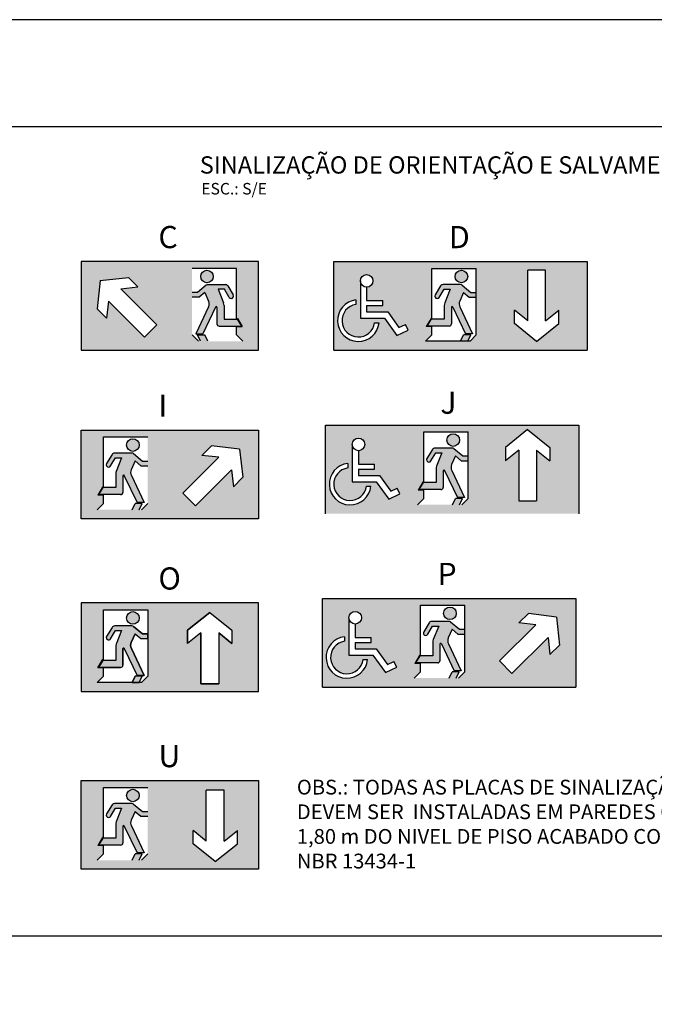
# Model space of a CAD drawing. Units: metres. Extents: x -16 to 451, y -63 to 55.
# Drawn here: x 32 to 38, y 28 to 37 of the extents above; entities that cross this region are included whole.
import ezdxf

# ---------------------------------------------------------------- set-up
doc = ezdxf.new("R2010")
doc.units = ezdxf.units.M
for name, color, linetype in [('RD-PLACA SINALIZAÇÃO', 94, 'Continuous'), ('RD-QUADRO LEGENDA', 1, 'Continuous'), ('RD-TEXTO LEGENDA', 2, 'Continuous')]:
    doc.layers.add(name, color=color, linetype=linetype)
doc.layers.add('RD-VIEWPORT', color=1, linetype='Continuous', plot=False)
doc.styles.add('arial', font='arial.ttf')
doc.styles.add('ROMANS', font='romans.shx')

# ---------------------------------------------------------------- blocks, each defined once
blk = doc.blocks.new('A$C6E5A28BB')
at = {"layer": 'RD-PLACA SINALIZAÇÃO'}
h = blk.add_hatch(color=256, dxfattribs=at)
h.paths.add_polyline_path([(0, 254000), (0, 0), (508000, 0), (508000, 254000)])
h.paths.add_polyline_path([(304695, 137742), (304695, 175842), (368195, 226642), (431695, 175842), (431695, 137742), (393595, 168222), (393595, 22409), (342795, 22409), (342795, 168222)], flags=16)
h.paths.add_polyline_path([(190500, 43823), (172539, 25862), (45539, 25862), (63500, 43823), (63500, 67829), (47163, 67829), (60872, 90638), (63500, 90638), (63500, 234323), (190500, 234323)], flags=16)
h.paths.add_polyline_path([(123380, 123423), (123237, 123725, -0.0382888)], flags=0)
h.paths.add_polyline_path([(129824, 211091, -1), (165932, 211091, -1)], flags=0)
h.paths.add_polyline_path([(154048, 165698), (170474, 151954), (190500, 151954), (190500, 165371), (175346, 165371), (149968, 186605, 0.14805771), (145367, 187998), (95263, 187998, 0.26365369), (88147, 183965), (72715, 158201, 1), (84224, 151308), (98164, 174582), (115778, 174582), (100284, 135877, 0.09547901), (98829, 128325), (98829, 89368), (61591, 89368), (49408, 69099), (112864, 69099, 0.41421356), (119214, 75449), (119214, 123134, -0.74097588), (123380, 123423), (159724, 46495), (180108, 46495), (143522, 123937, -0.21550736), (143240, 140673)], flags=0)
h.paths.add_polyline_path([(145690, 25862), (166074, 25862), (174614, 43938), (154229, 43938)], flags=16)
for p, q in [((63500, 90638), (63500, 234323)), ((63500, 234323), (190500, 234323)), ((368195, 226642), (304695, 175842)), ((368195, 226642), (431695, 175842)), ((88147, 183965), (72715, 158201)), ((84224, 151308), (98164, 174582)), ((145367, 187998), (95263, 187998)), ((98164, 174582), (115778, 174582)), ((115778, 174582), (100284, 135877)), ((149968, 186605), (175346, 165371)), ((304695, 175842), (304695, 137742)), ((431695, 175842), (431695, 137742)), ((154048, 165698), (143240, 140673)), ((154048, 165698), (170474, 151954)), ((170474, 151954), (190500, 151954)), ((175346, 165371), (190500, 165371)), ((342795, 168222), (304695, 137742)), ((342795, 168222), (342795, 22409)), ((393595, 168222), (393595, 22409)), ((393595, 168222), (431695, 137742)), ((98829, 128325), (98829, 89368)), ((119214, 123134), (119214, 75449)), ((123380, 123423), (159724, 46495)), ((143522, 123937), (180108, 46495)), ((60872, 90638), (47163, 67829)), ((61591, 89368), (49408, 69099)), ((63500, 90638), (60872, 90638)), ((98829, 89368), (61591, 89368)), ((63500, 67829), (47163, 67829)), ((112864, 69099), (49408, 69099)), ((63500, 43823), (63500, 67829)), ((63500, 43823), (45539, 25862)), ((145690, 25862), (154229, 43938)), ((174614, 43938), (154229, 43938)), ((180108, 46495), (159724, 46495)), ((166074, 25862), (174614, 43938)), ((190500, 43823), (172539, 25862)), ((342795, 22409), (393595, 22409))]:
    blk.add_line(p, q, dxfattribs=at)
for points in [[(508000, 254000), (0, 254000), (0, 0), (508000, 0), (508000, 254000)], [(190500, 43823), (172539, 25862), (45539, 25862), (63500, 43823), (63500, 67829), (47163, 67829), (60872, 90638), (63500, 90638), (63500, 234323), (190500, 234323), (190500, 43823)], [(304695, 137742), (304695, 175842), (368195, 226642), (431695, 175842), (431695, 137742), (393595, 168222), (393595, 22409), (342795, 22409), (342795, 168222), (304695, 137742)], [(174614, 43938), (154229, 43938), (145690, 25862), (166074, 25862), (174614, 43938)]]:
    blk.add_lwpolyline(points, close=True, dxfattribs=at)
for points in [[(129824, 211091, -1), (165932, 211091, -1), (129824, 211091, -1)], [(154048, 165698), (170474, 151954), (190500, 151954), (190500, 165371), (175346, 165371), (149968, 186605, 0.14805771), (145367, 187998), (95263, 187998, 0.26365369), (88147, 183965), (72715, 158201, 1), (84224, 151308), (98164, 174582), (115778, 174582), (100284, 135877, 0.09547901), (98829, 128325), (98829, 89368), (61591, 89368), (49408, 69099), (112864, 69099, 0.41421356), (119214, 75449), (119214, 123134, -0.74097588), (123380, 123423), (159724, 46495), (180108, 46495), (143522, 123937, -0.21550736), (143240, 140673), (154048, 165698)], [(123380, 123423, 0.0382888), (123237, 123725), (123380, 123423, 0.0382888)]]:
    blk.add_lwpolyline(points, format="xyb", close=True, dxfattribs=at)
blk.add_circle((147878, 211091), 18054, dxfattribs=at)
for centre, radius, start, end in [((95263, 179703), 8296, 90, 149.080507), ((145367, 179703), 8296, 56.312406, 90), ((78470, 154754), 6708, 149.080507, 329.080507), ((119149, 128325), 20320, 158.183956, 180), ((121341, 122645), 2183, 20.902528, 167.052742), ((161895, 132617), 20320, 156.641311, 205.28796), ((112864, 75449), 6350, 270, 360)]:
    blk.add_arc(centre, radius, start, end, dxfattribs=at)
blk = doc.blocks.new('A$C51C0130F')
at = {"layer": 'RD-PLACA SINALIZAÇÃO'}
h = blk.add_hatch(color=256, dxfattribs=at)
h.paths.add_polyline_path([(119214, 123134, -0.74097588), (123380, 123423), (159724, 46495), (180108, 46495), (143522, 123937, -0.21550736), (143240, 140673), (154048, 165698), (170474, 151954), (190500, 151954), (190500, 165371), (175346, 165371), (149968, 186605, 0.14805771), (145367, 187998), (95263, 187998, 0.26365369), (88147, 183965), (72715, 158201, 1), (84224, 151308), (98164, 174582), (115778, 174582), (100284, 135877, 0.09547901), (98829, 128325), (98829, 89368), (61591, 89368), (49408, 69099), (112864, 69099, 0.41421356), (119214, 75449)], flags=0)
h.paths.add_polyline_path([(508000, 254000), (0, 254000), (0, 0), (508000, 0)])
h.paths.add_polyline_path([(190500, 43823), (172539, 25862), (45539, 25862), (63500, 43823), (63500, 67829), (47163, 67829), (60872, 90638), (63500, 90638), (63500, 234323), (190500, 234323)], flags=16)
h.paths.add_polyline_path([(129824, 211091, -1), (165932, 211091, -1)], flags=0)
h.paths.add_polyline_path([(320148, 111054), (358248, 80574), (358248, 226386), (409048, 226386), (409048, 80574), (447148, 111054), (447148, 72954), (383648, 22154), (320148, 72954)], flags=16)
h.paths.add_polyline_path([(174614, 43938), (154229, 43938), (145690, 25862), (166074, 25862)], flags=16)
for p, q in [((0, 0), (0, 254000)), ((0, 254000), (508000, 254000)), ((508000, 254000), (508000, 0)), ((63500, 90638), (63500, 234323)), ((63500, 234323), (190500, 234323)), ((358248, 80574), (358248, 226386)), ((409048, 226386), (358248, 226386)), ((409048, 80574), (409048, 226386)), ((88147, 183965), (72715, 158201)), ((84224, 151308), (98164, 174582)), ((145367, 187998), (95263, 187998)), ((98164, 174582), (115778, 174582)), ((115778, 174582), (100284, 135877)), ((149968, 186605), (175346, 165371)), ((154048, 165698), (143240, 140673)), ((154048, 165698), (170474, 151954)), ((170474, 151954), (190500, 151954)), ((175346, 165371), (190500, 165371)), ((98829, 128325), (98829, 89368)), ((119214, 123134), (119214, 75449)), ((123380, 123423), (159724, 46495)), ((143522, 123937), (180108, 46495)), ((60872, 90638), (47163, 67829)), ((61591, 89368), (49408, 69099)), ((63500, 90638), (60872, 90638)), ((98829, 89368), (61591, 89368)), ((320148, 72954), (320148, 111054)), ((358248, 80574), (320148, 111054)), ((409048, 80574), (447148, 111054)), ((447148, 72954), (447148, 111054)), ((63500, 67829), (47163, 67829)), ((112864, 69099), (49408, 69099)), ((63500, 43823), (63500, 67829)), ((383648, 22154), (320148, 72954)), ((383648, 22154), (447148, 72954)), ((63500, 43823), (45539, 25862)), ((145690, 25862), (154229, 43938)), ((174614, 43938), (154229, 43938)), ((180108, 46495), (159724, 46495)), ((166074, 25862), (174614, 43938)), ((190500, 43823), (172539, 25862)), ((508000, 0), (0, 0))]:
    blk.add_line(p, q, dxfattribs=at)
blk.add_circle((147878, 211091), 18054, dxfattribs=at)
for centre, radius, start, end in [((95263, 179703), 8296, 90, 149.080507), ((145367, 179703), 8296, 56.312406, 90), ((78470, 154754), 6708, 149.080507, 329.080507), ((119149, 128325), 20320, 158.183956, 180), ((121341, 122645), 2183, 20.902528, 167.052742), ((161895, 132617), 20320, 156.641311, 205.28796), ((112864, 75449), 6350, 270, 360)]:
    blk.add_arc(centre, radius, start, end, dxfattribs=at)
blk = doc.blocks.new('A$C0B7F5D7C')
at = {"layer": 'RD-PLACA SINALIZAÇÃO'}
h = blk.add_hatch(color=256, dxfattribs=at)
h.paths.add_polyline_path([(508000, 254000), (0, 254000), (0, 0), (508000, 0)])
h.paths.add_polyline_path([(72388, 91809), (45447, 118750), (54428, 199572), (135250, 208553), (162191, 181612), (113697, 176224), (216803, 73118), (180882, 37197), (77776, 140303)], flags=16)
h.paths.add_polyline_path([(317500, 43823), (317500, 234323), (444500, 234323), (444500, 90638), (447128, 90638), (460837, 67829), (444500, 67829), (444500, 43823), (462461, 25862), (335461, 25862)], flags=16)
h.paths.add_polyline_path([(384620, 123423, -0.0382888), (384763, 123725)], flags=0)
h.paths.add_polyline_path([(342068, 211091, -1), (378176, 211091, -1)], flags=0)
h.paths.add_polyline_path([(353771, 43938), (333386, 43938), (341926, 25862), (362310, 25862)], flags=16)
h.paths.add_polyline_path([(384620, 123423, -0.74097588), (388786, 123134), (388786, 75449, 0.41421356), (395136, 69099), (458592, 69099), (446409, 89368), (409171, 89368), (409171, 128325, 0.09547901), (407716, 135877), (392222, 174582), (409836, 174582), (423776, 151308, 1), (435285, 158201), (419853, 183965, 0.26365369), (412737, 187998), (362633, 187998, 0.14805771), (358032, 186605), (332654, 165371), (317500, 165371), (317500, 151954), (337526, 151954), (353952, 165698), (364760, 140673, -0.21550736), (364478, 123937), (327892, 46495), (348276, 46495)], flags=0)
for p, q in [((508000, 254000), (0, 254000)), ((0, 254000), (0, 0)), ((508000, 0), (508000, 254000)), ((444500, 234323), (317500, 234323)), ((444500, 90638), (444500, 234323)), ((54428, 199572), (45447, 118750)), ((54428, 199572), (135250, 208553)), ((135250, 208553), (162191, 181612)), ((113697, 176224), (162191, 181612)), ((113697, 176224), (216803, 73118)), ((358032, 186605), (332654, 165371)), ((362633, 187998), (412737, 187998)), ((409836, 174582), (392222, 174582)), ((392222, 174582), (407716, 135877)), ((423776, 151308), (409836, 174582)), ((419853, 183965), (435285, 158201)), ((332654, 165371), (317500, 165371)), ((337526, 151954), (317500, 151954)), ((353952, 165698), (337526, 151954)), ((353952, 165698), (364760, 140673)), ((45447, 118750), (72388, 91809)), ((77776, 140303), (72388, 91809)), ((77776, 140303), (180882, 37197)), ((364478, 123937), (327892, 46495)), ((384620, 123423), (348276, 46495)), ((388786, 123134), (388786, 75449)), ((409171, 128325), (409171, 89368)), ((409171, 89368), (446409, 89368)), ((444500, 90638), (447128, 90638)), ((446409, 89368), (458592, 69099)), ((447128, 90638), (460837, 67829)), ((216803, 73118), (180882, 37197)), ((395136, 69099), (458592, 69099)), ((444500, 43823), (444500, 67829)), ((444500, 67829), (460837, 67829)), ((317500, 43823), (335461, 25862)), ((327892, 46495), (348276, 46495)), ((341926, 25862), (333386, 43938)), ((333386, 43938), (353771, 43938)), ((362310, 25862), (353771, 43938)), ((444500, 43823), (462461, 25862)), ((0, 0), (508000, 0))]:
    blk.add_line(p, q, dxfattribs=at)
blk.add_circle((360122, 211091), 18054, dxfattribs=at)
for centre, radius, start, end in [((362633, 179703), 8296, 90, 123.687594), ((412737, 179703), 8296, 30.919493, 90), ((429530, 154754), 6708, 210.919493, 30.919493), ((346105, 132617), 20320, 334.71204, 23.358689), ((386659, 122645), 2183, 12.947258, 159.097472), ((388851, 128325), 20320, 0, 21.816044), ((395136, 75449), 6350, 180, 270)]:
    blk.add_arc(centre, radius, start, end, dxfattribs=at)
blk = doc.blocks.new('A$C48284FDB')
at = {"layer": 'RD-PLACA SINALIZAÇÃO'}
h = blk.add_hatch(color=256, dxfattribs=at)
h.paths.add_polyline_path([(508000, 254000), (254000, 254000), (0, 254000), (0, 0), (508000, 0)])
h.paths.add_polyline_path([(190500, 43823), (172539, 25862), (45539, 25862), (63500, 43823), (63500, 67829), (47163, 67829), (60872, 90638), (63500, 90638), (63500, 234323), (190500, 234323)], flags=16)
h.paths.add_polyline_path([(123380, 123423, 0.0382888), (123237, 123725)], flags=0)
h.paths.add_polyline_path([(129824, 211091, -1), (165932, 211091, -1)], flags=0)
h.paths.add_polyline_path([(291197, 73118), (394303, 176224), (345809, 181612), (372750, 208553), (453572, 199572), (462553, 118750), (435612, 91809), (430224, 140303), (327118, 37197)], flags=16)
h.paths.add_polyline_path([(174614, 43938), (154229, 43938), (145690, 25862), (166074, 25862)], flags=0)
h.paths.add_polyline_path([(143522, 123937, -0.21550736), (143240, 140673), (154048, 165698), (170474, 151954), (190500, 151954), (190500, 165371), (175346, 165371), (149968, 186605, 0.14805771), (145367, 187998), (95263, 187998, 0.26365369), (88147, 183965), (72715, 158201, 1), (84224, 151308), (98164, 174582), (115778, 174582), (100284, 135877, 0.09547901), (98829, 128325), (98829, 89368), (61591, 89368), (49408, 69099), (112864, 69099, 0.41421356), (119214, 75449), (119214, 123134, -0.74097588), (123380, 123423), (159724, 46495), (180108, 46495)], flags=0)
for p, q in [((0, 0), (0, 254000)), ((0, 254000), (508000, 254000)), ((508000, 254000), (508000, 0)), ((63500, 90638), (63500, 234323)), ((63500, 234323), (190500, 234323)), ((372750, 208553), (345809, 181612)), ((453572, 199572), (372750, 208553)), ((453572, 199572), (462553, 118750)), ((88147, 183965), (72715, 158201)), ((84224, 151308), (98164, 174582)), ((145367, 187998), (95263, 187998)), ((98164, 174582), (115778, 174582)), ((115778, 174582), (100284, 135877)), ((149968, 186605), (175346, 165371)), ((394303, 176224), (291197, 73118)), ((394303, 176224), (345809, 181612)), ((154048, 165698), (143240, 140673)), ((154048, 165698), (170474, 151954)), ((170474, 151954), (190500, 151954)), ((175346, 165371), (190500, 165371)), ((98829, 128325), (98829, 89368)), ((119214, 123134), (119214, 75449)), ((123380, 123423), (159724, 46495)), ((143522, 123937), (180108, 46495)), ((430224, 140303), (327118, 37197)), ((430224, 140303), (435612, 91809)), ((462553, 118750), (435612, 91809)), ((60872, 90638), (47163, 67829)), ((61591, 89368), (49408, 69099)), ((63500, 90638), (60872, 90638)), ((98829, 89368), (61591, 89368)), ((63500, 67829), (47163, 67829)), ((112864, 69099), (49408, 69099)), ((63500, 43823), (63500, 67829)), ((291197, 73118), (327118, 37197)), ((63500, 43823), (45539, 25862)), ((145690, 25862), (154229, 43938)), ((174614, 43938), (154229, 43938)), ((180108, 46495), (159724, 46495)), ((166074, 25862), (174614, 43938)), ((190500, 43823), (172539, 25862)), ((508000, 0), (0, 0))]:
    blk.add_line(p, q, dxfattribs=at)
blk.add_circle((147878, 211091), 18054, dxfattribs=at)
for centre, radius, start, end in [((95263, 179703), 8296, 90, 149.080507), ((145367, 179703), 8296, 56.312406, 90), ((78470, 154754), 6708, 149.080507, 329.080507), ((119149, 128325), 20320, 158.183956, 180), ((121341, 122645), 2183, 20.902528, 167.052742), ((161895, 132617), 20320, 156.641311, 205.28796), ((112864, 75449), 6350, 270, 360)]:
    blk.add_arc(centre, radius, start, end, dxfattribs=at)
blk = doc.blocks.new('A$C2D5C6EF9')
at = {"layer": 'RD-PLACA SINALIZAÇÃO'}
h = blk.add_hatch(color=256, dxfattribs=at)
h.paths.add_polyline_path([(725441, 254000), (0, 254000), (0, 0), (725441, 0)])
h.paths.add_polyline_path([(154226, 109573), (186594, 64601), (205063, 73360), (212799, 57047), (180732, 41840), (144976, 91519), (75998, 91519), (75998, 198601, -1), (112105, 198601, -0.41421356), (94051, 180548), (94051, 141965), (140069, 141965), (140069, 127719), (94051, 127719), (94051, 109573)], flags=16)
h.paths.add_polyline_path([(129538, 78819, -2.08368901), (63298, 143989), (63298, 131176, 2.00634381), (116755, 78819)], flags=16)
h.paths.add_polyline_path([(280941, 234323), (407941, 234323), (407941, 43823), (389980, 25862), (262980, 25862), (280941, 43823), (280941, 67829), (264604, 67829), (278313, 90638), (280941, 90638)], flags=16)
h.paths.add_polyline_path([(340678, 123725), (340821, 123423, 0.0382888)], flags=0)
h.paths.add_polyline_path([(347265, 211091, -1), (383373, 211091, -1)], flags=0)
h.paths.add_polyline_path([(517105, 114253), (555205, 83773), (555205, 229585), (606005, 229585), (606005, 83773), (644105, 114253), (644105, 76153), (580605, 25353), (517105, 76153)], flags=16)
h.paths.add_polyline_path([(336655, 75449), (336655, 123134, -0.74097588), (340821, 123423), (377165, 46495), (397549, 46495), (360963, 123937, -0.21550736), (360681, 140673), (371489, 165698), (387915, 151954), (407941, 151954), (407941, 165371), (392787, 165371), (367409, 186605, 0.14805771), (362807, 187998), (312704, 187998, 0.26365369), (305587, 183965), (290156, 158201, 1), (301665, 151308), (315605, 174582), (333219, 174582), (317725, 135877, 0.09547901), (316270, 128325), (316270, 89368), (279032, 89368), (266849, 69099), (330305, 69099, 0.41421356)], flags=0)
h.paths.add_polyline_path([(392055, 43938), (371670, 43938), (363130, 25862), (383515, 25862)], flags=0)
for p, q in [((0, 0), (0, 254000)), ((0, 254000), (725441, 254000)), ((725441, 254000), (725441, 0)), ((280941, 90638), (280941, 234323)), ((280941, 234323), (407941, 234323)), ((407941, 43823), (407941, 234323)), ((555205, 83773), (555205, 229585)), ((606005, 229585), (555205, 229585)), ((606005, 83773), (606005, 229585)), ((75998, 198601), (75998, 91519)), ((94051, 180548), (94051, 141965)), ((305587, 183965), (290156, 158201)), ((301665, 151308), (315605, 174582)), ((362807, 187998), (312704, 187998)), ((315605, 174582), (333219, 174582)), ((333219, 174582), (317725, 135877)), ((367409, 186605), (392787, 165371)), ((63298, 143989), (63298, 131176)), ((94051, 141965), (140069, 141965)), ((140069, 127719), (140069, 141965)), ((371489, 165698), (360681, 140673)), ((371489, 165698), (387915, 151954)), ((387915, 151954), (407941, 151954)), ((392787, 165371), (407941, 165371)), ((94051, 127719), (94051, 109573)), ((94051, 127719), (140069, 127719)), ((316270, 128325), (316270, 89368)), ((336655, 123134), (336655, 75449)), ((340821, 123423), (377165, 46495)), ((360963, 123937), (397549, 46495)), ((517105, 76153), (517105, 114253)), ((555205, 83773), (517105, 114253)), ((606005, 83773), (644105, 114253)), ((644105, 76153), (644105, 114253)), ((75998, 91519), (144976, 91519)), ((94051, 109573), (154226, 109573)), ((144976, 91519), (180732, 41840)), ((154226, 109573), (186594, 64601)), ((278313, 90638), (264604, 67829)), ((279032, 89368), (266849, 69099)), ((280941, 90638), (278313, 90638)), ((316270, 89368), (279032, 89368)), ((116755, 78819), (129538, 78819)), ((180732, 41840), (212799, 57047)), ((186594, 64601), (205063, 73360)), ((212799, 57047), (205063, 73360)), ((280941, 67829), (264604, 67829)), ((330305, 69099), (266849, 69099)), ((280941, 43823), (280941, 67829)), ((580605, 25353), (517105, 76153)), ((580605, 25353), (644105, 76153)), ((280941, 43823), (262980, 25862)), ((363130, 25862), (371670, 43938)), ((392055, 43938), (371670, 43938)), ((397549, 46495), (377165, 46495)), ((383515, 25862), (392055, 43938)), ((407941, 43823), (389980, 25862)), ((389980, 25862), (262980, 25862)), ((0, 0), (725441, 0))]:
    blk.add_line(p, q, dxfattribs=at)
for centre in [(365319, 211091), (94051, 198601)]:
    blk.add_circle(centre, 18054, dxfattribs=at)
for centre, radius, start, end in [((312704, 179703), 8296, 90, 149.080507), ((362807, 179703), 8296, 56.312406, 90), ((70288, 84845), 59556, 96.741188, 354.192427), ((295910, 154754), 6708, 149.080507, 329.080507), ((70288, 84845), 46856, 98.580639, 352.610477), ((336590, 128325), 20320, 158.183956, 180), ((338782, 122645), 2183, 20.902528, 167.052742), ((379335, 132617), 20320, 156.641311, 205.28796), ((330305, 75449), 6350, 270, 0)]:
    blk.add_arc(centre, radius, start, end, dxfattribs=at)
blk = doc.blocks.new('A$C482D69DC')
at = {"layer": 'RD-PLACA SINALIZAÇÃO'}
h = blk.add_hatch(color=256, dxfattribs=at)
h.paths.add_polyline_path([(725441, 254000), (0, 254000), (0, 0), (725441, 0)])
h.paths.add_polyline_path([(186594, 64601), (205063, 73360), (212799, 57047), (180732, 41840), (144976, 91519), (75998, 91519), (75998, 198601, -1), (112105, 198601, -0.41421356), (94051, 180548), (94051, 141965), (140069, 141965), (140069, 127719), (94051, 127719), (94051, 109573), (154226, 109573)], flags=16)
h.paths.add_polyline_path([(280941, 234323), (407941, 234323), (407941, 43823), (389980, 25862), (262980, 25862), (280941, 43823), (280941, 67829), (264604, 67829), (278313, 90638), (280941, 90638)], flags=16)
h.paths.add_polyline_path([(340678, 123725), (340821, 123423, 0.0382888)], flags=0)
h.paths.add_polyline_path([(129538, 78819, -2.08368901), (63298, 143989), (63298, 131176, 2.00634381), (116755, 78819)], flags=16)
h.paths.add_polyline_path([(347265, 211091, -1), (383373, 211091, -1)], flags=0)
h.paths.add_polyline_path([(514810, 151963), (514810, 190063), (578310, 240863), (641810, 190063), (641810, 151963), (603710, 182443), (603710, 36630), (552910, 36630), (552910, 182443)], flags=16)
h.paths.add_polyline_path([(336655, 123134, -0.74097588), (340821, 123423), (377165, 46495), (397549, 46495), (360963, 123937, -0.21550736), (360681, 140673), (371489, 165698), (387915, 151954), (407941, 151954), (407941, 165371), (392787, 165371), (367409, 186605, 0.14805771), (362807, 187998), (312704, 187998, 0.26365369), (305587, 183965), (290156, 158201, 1), (301665, 151308), (315605, 174582), (333219, 174582), (317725, 135877, 0.09547901), (316270, 128325), (316270, 89368), (279032, 89368), (266849, 69099), (330305, 69099, 0.41421356), (336655, 75449)], flags=16)
h.paths.add_polyline_path([(392055, 43938), (371670, 43938), (363130, 25862), (383515, 25862)], flags=0)
for p, q in [((0, 0), (0, 254000)), ((0, 254000), (725441, 254000)), ((725441, 254000), (725441, 0)), ((280941, 90638), (280941, 234323)), ((280941, 234323), (407941, 234323)), ((407941, 43823), (407941, 234323)), ((578310, 240863), (514810, 190063)), ((578310, 240863), (641810, 190063)), ((75998, 198601), (75998, 91519)), ((94051, 180548), (94051, 141965)), ((305587, 183965), (290156, 158201)), ((301665, 151308), (315605, 174582)), ((362807, 187998), (312704, 187998)), ((315605, 174582), (333219, 174582)), ((333219, 174582), (317725, 135877)), ((367409, 186605), (392787, 165371)), ((514810, 190063), (514810, 151963)), ((552910, 182443), (514810, 151963)), ((552910, 182443), (552910, 36630)), ((603710, 182443), (603710, 36630)), ((603710, 182443), (641810, 151963)), ((641810, 190063), (641810, 151963)), ((63298, 143989), (63298, 131176)), ((94051, 141965), (140069, 141965)), ((140069, 127719), (140069, 141965)), ((371489, 165698), (360681, 140673)), ((371489, 165698), (387915, 151954)), ((387915, 151954), (407941, 151954)), ((392787, 165371), (407941, 165371)), ((94051, 127719), (94051, 109573)), ((94051, 127719), (140069, 127719)), ((316270, 128325), (316270, 89368)), ((336655, 123134), (336655, 75449)), ((340821, 123423), (377165, 46495)), ((360963, 123937), (397549, 46495)), ((75998, 91519), (144976, 91519)), ((94051, 109573), (154226, 109573)), ((144976, 91519), (180732, 41840)), ((154226, 109573), (186594, 64601)), ((278313, 90638), (264604, 67829)), ((279032, 89368), (266849, 69099)), ((280941, 90638), (278313, 90638)), ((316270, 89368), (279032, 89368)), ((116755, 78819), (129538, 78819)), ((180732, 41840), (212799, 57047)), ((186594, 64601), (205063, 73360)), ((212799, 57047), (205063, 73360)), ((280941, 67829), (264604, 67829)), ((330305, 69099), (266849, 69099)), ((280941, 43823), (280941, 67829)), ((280941, 43823), (262980, 25862)), ((363130, 25862), (371670, 43938)), ((392055, 43938), (371670, 43938)), ((397549, 46495), (377165, 46495)), ((383515, 25862), (392055, 43938)), ((407941, 43823), (389980, 25862)), ((552910, 36630), (603710, 36630))]:
    blk.add_line(p, q, dxfattribs=at)
for centre in [(365319, 211091), (94051, 198601)]:
    blk.add_circle(centre, 18054, dxfattribs=at)
for centre, radius, start, end in [((312704, 179703), 8296, 90, 149.080507), ((362807, 179703), 8296, 56.312406, 90), ((70288, 84845), 59556, 96.741188, 354.192427), ((295910, 154754), 6708, 149.080507, 329.080507), ((70288, 84845), 46856, 98.580639, 352.610477), ((336590, 128325), 20320, 158.183956, 180), ((338782, 122645), 2183, 20.902528, 167.052742), ((379335, 132617), 20320, 156.641311, 205.28796), ((330305, 75449), 6350, 270, 0)]:
    blk.add_arc(centre, radius, start, end, dxfattribs=at)
blk = doc.blocks.new('A$C26D01BD3')
at = {"layer": 'RD-PLACA SINALIZAÇÃO'}
h = blk.add_hatch(color=256, dxfattribs=at)
h.paths.add_polyline_path([(725441, 254000), (0, 254000), (0, 0), (725441, 0)])
h.paths.add_polyline_path([(407941, 43823), (389980, 25862), (262980, 25862), (280941, 43823), (280941, 67829), (264604, 67829), (278313, 90638), (280941, 90638), (280941, 234323), (407941, 234323)], flags=16)
h.paths.add_polyline_path([(340821, 123423, 0.0382888), (340678, 123725)], flags=0)
h.paths.add_polyline_path([(507232, 75522), (611196, 177761), (562750, 183554), (589915, 210269), (670659, 200613), (678963, 119718), (651798, 93004), (646816, 141540), (542851, 39301)], flags=16)
h.paths.add_polyline_path([(347265, 211091, -1), (383373, 211091, -1)], flags=0)
h.paths.add_polyline_path([(212799, 57048), (180732, 41840), (144976, 91519), (75998, 91519), (75998, 198601, -1), (112105, 198601, -0.41421356), (94051, 180548), (94051, 141965), (140069, 141965), (140069, 127719), (94051, 127719), (94051, 109573), (154226, 109573), (186594, 64601), (205063, 73360)], flags=16)
h.paths.add_polyline_path([(129538, 78819, -2.08368901), (63298, 143989), (63298, 131176, 2.00634381), (116755, 78819)], flags=16)
h.paths.add_polyline_path([(371489, 165698), (387915, 151954), (407941, 151954), (407941, 165371), (392787, 165371), (367409, 186605, 0.14805771), (362807, 187998), (312704, 187998, 0.26365369), (305587, 183965), (290156, 158201, 1), (301665, 151308), (315605, 174582), (333219, 174582), (317725, 135877, 0.09547901), (316270, 128325), (316270, 89368), (279032, 89368), (266849, 69099), (330305, 69099, 0.41421356), (336655, 75449), (336655, 123134, -0.74097588), (340821, 123423), (377165, 46495), (397549, 46495), (360963, 123937, -0.21550736), (360681, 140673)], flags=0)
h.paths.add_polyline_path([(392055, 43938), (371670, 43938), (363130, 25862), (383515, 25862)], flags=0)
for p, q in [((0, 0), (0, 254000)), ((0, 254000), (725441, 254000)), ((725441, 254000), (725441, 0)), ((280941, 90638), (280941, 234323)), ((280941, 234323), (407941, 234323)), ((407941, 43823), (407941, 234323)), ((75998, 198601), (75998, 91519)), ((589915, 210269), (562750, 183554)), ((670659, 200613), (589915, 210269)), ((670659, 200613), (678963, 119718)), ((94051, 180548), (94051, 141965)), ((305587, 183965), (290156, 158201)), ((301665, 151308), (315605, 174582)), ((362807, 187998), (312704, 187998)), ((315605, 174582), (333219, 174582)), ((333219, 174582), (317725, 135877)), ((367409, 186605), (392787, 165371)), ((611196, 177761), (507232, 75522)), ((611196, 177761), (562750, 183554)), ((63298, 143989), (63298, 131176)), ((94051, 141965), (140069, 141965)), ((140069, 127719), (140069, 141965)), ((371489, 165698), (360681, 140673)), ((371489, 165698), (387915, 151954)), ((387915, 151954), (407941, 151954)), ((392787, 165371), (407941, 165371)), ((646816, 141540), (542851, 39301)), ((646816, 141540), (651798, 93004)), ((94051, 127719), (94051, 109573)), ((94051, 127719), (140069, 127719)), ((316270, 128325), (316270, 89368)), ((336655, 123134), (336655, 75449)), ((340821, 123423), (377165, 46495)), ((360963, 123937), (397549, 46495)), ((678963, 119718), (651798, 93004)), ((75998, 91519), (144976, 91519)), ((94051, 109573), (154226, 109573)), ((144976, 91519), (180732, 41840)), ((154226, 109573), (186594, 64601)), ((278313, 90638), (264604, 67829)), ((279032, 89368), (266849, 69099)), ((280941, 90638), (278313, 90638)), ((316270, 89368), (279032, 89368)), ((116755, 78819), (129538, 78819)), ((180732, 41840), (212799, 57048)), ((186594, 64601), (205063, 73360)), ((212799, 57048), (205063, 73360)), ((280941, 67829), (264604, 67829)), ((330305, 69099), (266849, 69099)), ((280941, 43823), (280941, 67829)), ((507232, 75522), (542851, 39301)), ((280941, 43823), (262980, 25862)), ((363130, 25862), (371670, 43938)), ((392055, 43938), (371670, 43938)), ((397549, 46495), (377165, 46495)), ((383515, 25862), (392055, 43938)), ((407941, 43823), (389980, 25862)), ((0, 0), (725441, 0))]:
    blk.add_line(p, q, dxfattribs=at)
for centre in [(365319, 211091), (94051, 198601)]:
    blk.add_circle(centre, 18054, dxfattribs=at)
for centre, radius, start, end in [((312704, 179703), 8296, 90, 149.080507), ((362807, 179703), 8296, 56.312406, 90), ((70288, 84845), 59556, 96.741188, 354.192427), ((295910, 154754), 6708, 149.080507, 329.080507), ((70288, 84845), 46856, 98.580639, 352.610477), ((336590, 128325), 20320, 158.183956, 180), ((338782, 122645), 2183, 20.902528, 167.052742), ((379335, 132617), 20320, 156.641311, 205.28796), ((330305, 75449), 6350, 270, 0)]:
    blk.add_arc(centre, radius, start, end, dxfattribs=at)

msp = doc.modelspace()

# ---------------------------------------------------------------- linework, layer by layer
at = {"layer": 'RD-QUADRO LEGENDA', "color": 1}
msp.add_lwpolyline([(27.5169, 36.4023), (44.0262, 36.4023), (44.0262, 28.9627), (27.5169, 28.9627)], close=True, dxfattribs=at)
at = {"layer": 'RD-VIEWPORT'}
msp.add_lwpolyline([(-15.9866, -17.6157), (62.5134, -17.6157), (62.5134, 37.3843), (-15.9866, 37.3843)], close=True, dxfattribs=at)

# ---------------------------------------------------------------- block references
at = {"layer": 'RD-PLACA SINALIZAÇÃO', "xscale": 3.208906974805359e-06, "yscale": 3.208906974805359e-06, "zscale": 3.208906974805359e-06}
for name, p in [('A$C0B7F5D7C', (32.8846, 34.3468)), ('A$C2D5C6EF9', (35.2057, 34.3468)), ('A$C48284FDB', (32.8846, 32.7977)), ('A$C482D69DC', (35.1305, 32.8441)), ('A$C26D01BD3', (35.1004, 31.2513)), ('A$C6E5A28BB', (32.8846, 31.2094)), ('A$C51C0130F', (32.8846, 29.5773))]:
    msp.add_blockref(name, p, dxfattribs=at)

# ---------------------------------------------------------------- texts
at = {"layer": 'RD-TEXTO LEGENDA'}
for s, height, style, p in [('SINALIZAÇÃO DE ORIENTAÇÃO E SALVAMENTO', 0.158937, 'ROMANS', (33.9739, 35.9701)), ('ESC.: S/E', 0.10596, 'ROMANS', (33.9875, 35.7779)), ('C', 0.2038, 'arial', (33.594, 35.2846)), ('D', 0.2038, 'arial', (36.2638, 35.2846)), ('I', 0.2038, 'arial', (33.594, 33.7355)), ('J', 0.2038, 'arial', (36.1843, 33.7625)), ('O', 0.2038, 'arial', (33.594, 32.1472)), ('P', 0.2038, 'arial', (36.1586, 32.1891)), ('U', 0.2038, 'arial', (33.594, 30.5151))]:
    msp.add_text(s, height=height, dxfattribs=dict(at, style=style)).set_placement(p)
at = {"layer": 'RD-TEXTO LEGENDA', "insert": (34.0105, 30.3996), "char_height": 0.1358437, "width": 8.868376, "attachment_point": 1, "style": 'arial'}
msp.add_mtext('{\\fArial|b0|i0|c0|p34;\\W6.8705;\\C3;   \\W1;\\C256;OBS.: TODAS AS PLACAS DE SINALIZAÇÃO DE ORIENTAÇÃO E SALVAMENTO \\P\\W6.8705;   \\W1;DEVEM SER  INSTALADAS EM PAREDES OU PILARES A UMA ALTURA MINIMA DE \\P\\W6.8705;   \\W1;1,80 m DO NIVEL DE PISO ACABADO CONFORME O ESPECIFICADO NO ITEM 5.1.3 DA \\P\\W6.8705;   \\W1;NBR 13434-1}', dxfattribs=at)

doc.saveas('drawing.dxf')
